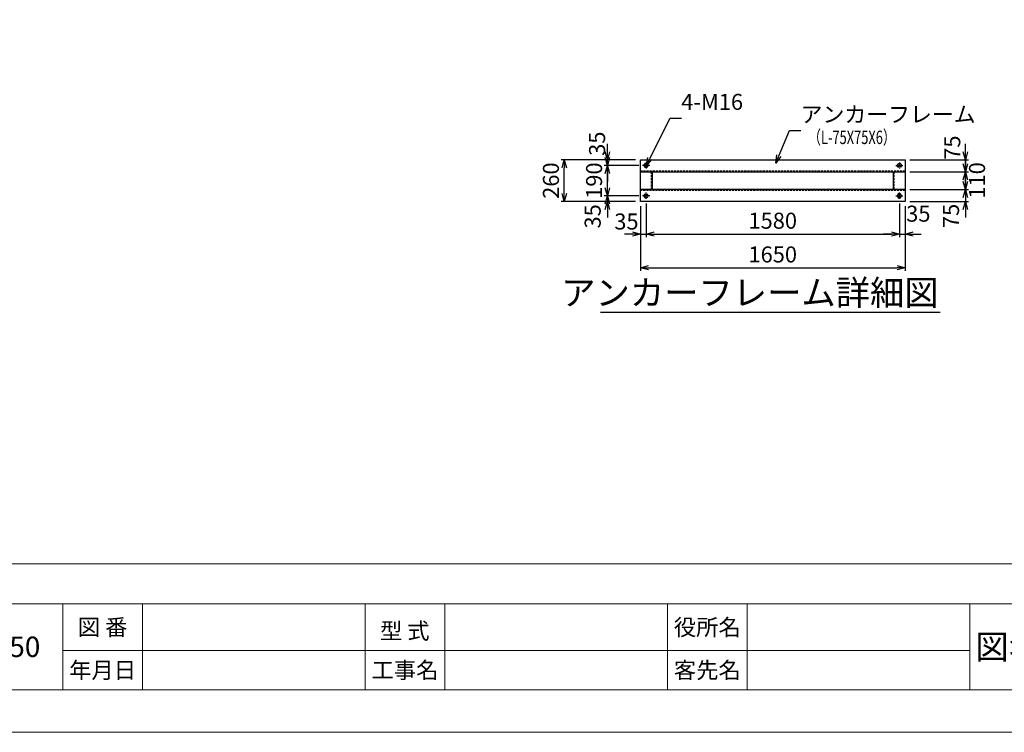
# Model space of a CAD drawing. Units: millimetres. Extents: x 0 to 21000, y 0 to 14850.
# Drawn here: x 11779 to 17918, y 0 to 4445 of the extents above; entities that cross this region are included whole.
import ezdxf
from ezdxf.enums import TextEntityAlignment as Align

# ---------------------------------------------------------------- set-up
doc = ezdxf.new("R2010")
doc.units = ezdxf.units.MM
doc.linetypes.add('CENTER', pattern=[50.8, 31.75, -6.35, 6.35, -6.35])
doc.linetypes.add('HIDDENX2', pattern=[19.05, 12.7, -6.35])
for name, color, linetype in [('1', 7, 'Continuous'), ('BOLT', 7, 'Continuous'), ('EXTCNT-L', 4, 'Continuous')]:
    doc.layers.add(name, color=color, linetype=linetype)
doc.layers.add('C-TTL', color=7, linetype='Continuous', lineweight=20)
doc.layers.add('C-TTL-FRAM', color=7, linetype='Continuous', lineweight=13)
doc.layers.add('WORK', color=241, linetype='Continuous', lineweight=9, plot=False)
doc.styles.add('Romans', font='romans.shx', dxfattribs={"width": 0.85, "bigfont": 'extfont.shx'})
doc.styles.get("Standard").update_dxf_attribs({"font": 'arial.ttf'})
doc.styles.add('TOM', font='romans.shx', dxfattribs={"width": 0.9, "bigfont": 'BIGFONT.shx'})
doc.styles.add('全角', font='MS UI Gothic.ttf')
doc.dimstyles.new('ISO20', dxfattribs={"dimscale": 20, "dimtxt": 5, "dimasz": 2.5, "dimexe": 1, "dimexo": 1.5, "dimgap": 1, "dimtad": 1, "dimdec": 1, "dimdsep": 46, "dimtxsty": 'Romans', "dimblk": 'OPEN30', "dimcen": 0, "dimclrd": 2, "dimclre": 1, "dimclrt": 3, "dimadec": 0, "dimazin": 2, "dimtfac": 1, "dimtdec": 1, "dimtix": 1, "dimtmove": 2, "dimatfit": 3, "dimldrblk": 'OPEN30', "dimfxl": 1, "dimarcsym": 0})

# ---------------------------------------------------------------- blocks, each defined once
blk = doc.blocks.new('_Open30')
at = {"color": 0, "lineweight": -2}
for p, q in [((-1, 0.27), (0, 0)), ((0, 0), (-1, -0.27)), ((0, 0), (-1, 0))]:
    blk.add_line(p, q, dxfattribs=at)
blk = doc.blocks.new('*D165')
at = {"layer": 'Defpoints', "color": 0, "transparency": 16777216}
for p in [(15669.3, 3346.2), (15443, 3311.2), (15649, 3311.2)]:
    blk.add_point(p, dxfattribs=at)
at = {"layer": 'EXTCNT-L', "color": 2, "lineweight": -2, "transparency": 16777216}
for p, q in [((15443, 3396.2), (15443, 3446.2)), ((15443, 3346.2), (15443, 3311.2)), ((15443, 3261.2), (15443, 3211.2))]:
    blk.add_line(p, q, dxfattribs=at)
at = {"layer": 'EXTCNT-L', "color": 1, "lineweight": -2, "transparency": 16777216}
for p, q in [((15639.3, 3346.2), (15423, 3346.2)), ((15619, 3311.2), (15423, 3311.2))]:
    blk.add_line(p, q, dxfattribs=at)
at = {"layer": 'EXTCNT-L', "color": 2, "lineweight": -2, "transparency": 16777216, "xscale": 50, "yscale": 50, "zscale": 50}
for p, rotation in [((15443, 3346.2), 270), ((15443, 3311.2), 90)]:
    blk.add_blockref('_Open30', p, dxfattribs=dict(at, rotation=rotation))
at = {"layer": 'EXTCNT-L', "color": 3, "transparency": 16777216, "insert": (15364.1, 3218.2), "char_height": 100, "attachment_point": 5, "rotation": 90, "style": 'Romans'}
blk.add_mtext('35', dxfattribs=at)
blk = doc.blocks.new('*D166')
at = {"layer": 'Defpoints', "color": 0, "transparency": 16777216}
for p in [(15443, 3536.2), (15669.3, 3536.2), (15669.3, 3346.2)]:
    blk.add_point(p, dxfattribs=at)
at = {"layer": 'EXTCNT-L', "color": 2, "lineweight": -2, "transparency": 16777216}
for p, q in [((15443, 3586.2), (15443, 3636.2)), ((15443, 3346.2), (15443, 3536.2)), ((15443, 3296.2), (15443, 3246.2))]:
    blk.add_line(p, q, dxfattribs=at)
at = {"layer": 'EXTCNT-L', "color": 1, "lineweight": -2, "transparency": 16777216}
for p, q in [((15639.3, 3536.2), (15423, 3536.2)), ((15639.3, 3346.2), (15423, 3346.2))]:
    blk.add_line(p, q, dxfattribs=at)
at = {"layer": 'EXTCNT-L', "color": 2, "lineweight": -2, "transparency": 16777216, "xscale": 50, "yscale": 50, "zscale": 50}
for p, rotation in [((15443, 3536.2), 270), ((15443, 3346.2), 90)]:
    blk.add_blockref('_Open30', p, dxfattribs=dict(at, rotation=rotation))
at = {"layer": 'EXTCNT-L', "color": 3, "transparency": 16777216, "insert": (15373, 3441.2), "char_height": 100, "attachment_point": 5, "rotation": 90, "style": 'Romans'}
blk.add_mtext('190', dxfattribs=at)
blk = doc.blocks.new('*D167')
at = {"layer": 'Defpoints', "color": 0, "transparency": 16777216}
for p in [(15443, 3571.2), (15649, 3571.2), (15669.3, 3536.2)]:
    blk.add_point(p, dxfattribs=at)
at = {"layer": 'EXTCNT-L', "color": 2, "lineweight": -2, "transparency": 16777216}
for p, q in [((15443, 3621.2), (15443, 3671.2)), ((15443, 3536.2), (15443, 3571.2)), ((15443, 3486.2), (15443, 3436.2))]:
    blk.add_line(p, q, dxfattribs=at)
at = {"layer": 'EXTCNT-L', "color": 1, "lineweight": -2, "transparency": 16777216}
for p, q in [((15619, 3571.2), (15423, 3571.2)), ((15639.3, 3536.2), (15423, 3536.2))]:
    blk.add_line(p, q, dxfattribs=at)
at = {"layer": 'EXTCNT-L', "color": 2, "lineweight": -2, "transparency": 16777216, "xscale": 50, "yscale": 50, "zscale": 50}
for p, rotation in [((15443, 3571.2), 270), ((15443, 3536.2), 90)]:
    blk.add_blockref('_Open30', p, dxfattribs=dict(at, rotation=rotation))
at = {"layer": 'EXTCNT-L', "color": 3, "transparency": 16777216, "insert": (15391.8, 3671.6), "char_height": 100, "attachment_point": 5, "rotation": 90, "style": 'Romans'}
blk.add_mtext('35', dxfattribs=at)
blk = doc.blocks.new('*D168')
at = {"layer": 'Defpoints', "color": 0, "transparency": 16777216}
for p in [(15174, 3571.2), (15649, 3571.2), (15649, 3311.2)]:
    blk.add_point(p, dxfattribs=at)
at = {"layer": 'EXTCNT-L', "color": 1, "lineweight": -2, "transparency": 16777216}
for p, q in [((15619, 3571.2), (15154, 3571.2)), ((15619, 3311.2), (15154, 3311.2))]:
    blk.add_line(p, q, dxfattribs=at)
at = {"layer": 'EXTCNT-L', "color": 2, "lineweight": -2, "transparency": 16777216}
blk.add_line((15174, 3361.2), (15174, 3521.2), dxfattribs=at)
at = {"layer": 'EXTCNT-L', "color": 2, "lineweight": -2, "transparency": 16777216, "xscale": 50, "yscale": 50, "zscale": 50}
for p, rotation in [((15174, 3571.2), 90), ((15174, 3311.2), 270)]:
    blk.add_blockref('_Open30', p, dxfattribs=dict(at, rotation=rotation))
at = {"layer": 'EXTCNT-L', "color": 3, "transparency": 16777216, "insert": (15104, 3441.2), "char_height": 100, "attachment_point": 5, "rotation": 90, "style": 'Romans'}
blk.add_mtext('260', dxfattribs=at)
blk = doc.blocks.new('*D169')
at = {"layer": 'Defpoints', "color": 0, "transparency": 16777216}
for p in [(15684, 3327.6), (17264, 3327.6), (17264, 3108.2)]:
    blk.add_point(p, dxfattribs=at)
at = {"layer": 'EXTCNT-L', "color": 1, "lineweight": -2, "transparency": 16777216}
for p, q in [((15684, 3297.6), (15684, 3088.2)), ((17264, 3297.6), (17264, 3088.2))]:
    blk.add_line(p, q, dxfattribs=at)
at = {"layer": 'EXTCNT-L', "color": 2, "lineweight": -2, "transparency": 16777216}
blk.add_line((15734, 3108.2), (17214, 3108.2), dxfattribs=at)
at = {"layer": 'EXTCNT-L', "color": 2, "lineweight": -2, "transparency": 16777216, "xscale": 50, "yscale": 50, "zscale": 50, "rotation": 180}
blk.add_blockref('_Open30', (15684, 3108.2), dxfattribs=at)
at = {"layer": 'EXTCNT-L', "color": 2, "lineweight": -2, "transparency": 16777216, "xscale": 50, "yscale": 50, "zscale": 50}
blk.add_blockref('_Open30', (17264, 3108.2), dxfattribs=at)
at = {"layer": 'EXTCNT-L', "color": 3, "transparency": 16777216, "insert": (16474, 3178.2), "char_height": 100, "attachment_point": 5, "style": 'Romans'}
blk.add_mtext('1580', dxfattribs=at)
blk = doc.blocks.new('*D170')
at = {"layer": 'Defpoints', "color": 0, "transparency": 16777216}
for p in [(15649, 3311.2), (17299, 3311.2), (17299, 2897.8)]:
    blk.add_point(p, dxfattribs=at)
at = {"layer": 'EXTCNT-L', "color": 1, "lineweight": -2, "transparency": 16777216}
for p, q in [((15649, 3281.2), (15649, 2877.8)), ((17299, 3281.2), (17299, 2877.8))]:
    blk.add_line(p, q, dxfattribs=at)
at = {"layer": 'EXTCNT-L', "color": 2, "lineweight": -2, "transparency": 16777216}
blk.add_line((15699, 2897.8), (17249, 2897.8), dxfattribs=at)
at = {"layer": 'EXTCNT-L', "color": 2, "lineweight": -2, "transparency": 16777216, "xscale": 50, "yscale": 50, "zscale": 50, "rotation": 180}
blk.add_blockref('_Open30', (15649, 2897.8), dxfattribs=at)
at = {"layer": 'EXTCNT-L', "color": 2, "lineweight": -2, "transparency": 16777216, "xscale": 50, "yscale": 50, "zscale": 50}
blk.add_blockref('_Open30', (17299, 2897.8), dxfattribs=at)
at = {"layer": 'EXTCNT-L', "color": 3, "transparency": 16777216, "insert": (16474, 2967.8), "char_height": 100, "attachment_point": 5, "style": 'Romans'}
blk.add_mtext('1650', dxfattribs=at)
blk = doc.blocks.new('*D171')
at = {"layer": 'Defpoints', "color": 0, "transparency": 16777216}
for p in [(15684, 3327.6), (15649, 3311.2), (15684, 3108.2)]:
    blk.add_point(p, dxfattribs=at)
at = {"layer": 'EXTCNT-L', "color": 1, "lineweight": -2, "transparency": 16777216}
for p, q in [((15649, 3281.2), (15649, 3088.2)), ((15684, 3297.6), (15684, 3088.2))]:
    blk.add_line(p, q, dxfattribs=at)
at = {"layer": 'EXTCNT-L', "color": 2, "lineweight": -2, "transparency": 16777216}
for p, q in [((15599, 3108.2), (15549, 3108.2)), ((15649, 3108.2), (15684, 3108.2)), ((15734, 3108.2), (15784, 3108.2))]:
    blk.add_line(p, q, dxfattribs=at)
at = {"layer": 'EXTCNT-L', "color": 2, "lineweight": -2, "transparency": 16777216, "xscale": 50, "yscale": 50, "zscale": 50}
blk.add_blockref('_Open30', (15649, 3108.2), dxfattribs=at)
at = {"layer": 'EXTCNT-L', "color": 2, "lineweight": -2, "transparency": 16777216, "xscale": 50, "yscale": 50, "zscale": 50, "rotation": 180}
blk.add_blockref('_Open30', (15684, 3108.2), dxfattribs=at)
at = {"layer": 'EXTCNT-L', "color": 3, "transparency": 16777216, "insert": (15561.7, 3173.3), "char_height": 100, "attachment_point": 5, "style": 'Romans'}
blk.add_mtext('35', dxfattribs=at)
blk = doc.blocks.new('*D172')
at = {"layer": 'Defpoints', "color": 0, "transparency": 16777216}
for p in [(17264, 3327.6), (17299, 3311.2), (17299, 3108.2)]:
    blk.add_point(p, dxfattribs=at)
at = {"layer": 'EXTCNT-L', "color": 1, "lineweight": -2, "transparency": 16777216}
for p, q in [((17264, 3297.6), (17264, 3088.2)), ((17299, 3281.2), (17299, 3088.2))]:
    blk.add_line(p, q, dxfattribs=at)
at = {"layer": 'EXTCNT-L', "color": 2, "lineweight": -2, "transparency": 16777216}
for p, q in [((17214, 3108.2), (17164, 3108.2)), ((17264, 3108.2), (17299, 3108.2)), ((17349, 3108.2), (17399, 3108.2))]:
    blk.add_line(p, q, dxfattribs=at)
at = {"layer": 'EXTCNT-L', "color": 2, "lineweight": -2, "transparency": 16777216, "xscale": 50, "yscale": 50, "zscale": 50}
blk.add_blockref('_Open30', (17264, 3108.2), dxfattribs=at)
at = {"layer": 'EXTCNT-L', "color": 2, "lineweight": -2, "transparency": 16777216, "xscale": 50, "yscale": 50, "zscale": 50, "rotation": 180}
blk.add_blockref('_Open30', (17299, 3108.2), dxfattribs=at)
at = {"layer": 'EXTCNT-L', "color": 3, "transparency": 16777216, "insert": (17381.7, 3222.2), "char_height": 100, "attachment_point": 5, "style": 'Romans'}
blk.add_mtext('35', dxfattribs=at)
blk = doc.blocks.new('*D173')
at = {"color": 2, "lineweight": -2, "transparency": 16777216}
for p, q in [((17675.3, 3621.2), (17675.3, 3671.2)), ((17675.3, 3571.2), (17675.3, 3496.2)), ((17675.3, 3446.2), (17675.3, 3396.2))]:
    blk.add_line(p, q, dxfattribs=at)
at = {"color": 1, "lineweight": -2, "transparency": 16777216}
for p, q in [((17329, 3571.2), (17695.3, 3571.2)), ((17329, 3496.2), (17695.3, 3496.2))]:
    blk.add_line(p, q, dxfattribs=at)
at = {"layer": 'Defpoints', "color": 0, "transparency": 16777216}
for p in [(17299, 3571.2), (17299, 3496.2), (17675.3, 3496.2)]:
    blk.add_point(p, dxfattribs=at)
at = {"color": 2, "lineweight": -2, "transparency": 16777216, "xscale": 50, "yscale": 50, "zscale": 50}
for p, rotation in [((17675.3, 3571.2), 270), ((17675.3, 3496.2), 90)]:
    blk.add_blockref('_Open30', p, dxfattribs=dict(at, rotation=rotation))
at = {"color": 3, "transparency": 16777216, "insert": (17606.3, 3647), "char_height": 100, "attachment_point": 5, "rotation": 90, "style": 'Romans'}
blk.add_mtext('75', dxfattribs=at)
blk = doc.blocks.new('*D174')
at = {"color": 2, "lineweight": -2, "transparency": 16777216}
for p, q in [((17675.3, 3546.2), (17675.3, 3596.2)), ((17675.3, 3386.2), (17675.3, 3496.2)), ((17675.3, 3336.2), (17675.3, 3286.2))]:
    blk.add_line(p, q, dxfattribs=at)
at = {"color": 1, "lineweight": -2, "transparency": 16777216}
for p, q in [((17329, 3496.2), (17695.3, 3496.2)), ((17329, 3386.2), (17695.3, 3386.2))]:
    blk.add_line(p, q, dxfattribs=at)
at = {"layer": 'Defpoints', "color": 0, "transparency": 16777216}
for p in [(17299, 3496.2), (17675.3, 3496.2), (17299, 3386.2)]:
    blk.add_point(p, dxfattribs=at)
at = {"color": 2, "lineweight": -2, "transparency": 16777216, "xscale": 50, "yscale": 50, "zscale": 50}
for p, rotation in [((17675.3, 3496.2), 270), ((17675.3, 3386.2), 90)]:
    blk.add_blockref('_Open30', p, dxfattribs=dict(at, rotation=rotation))
at = {"color": 3, "transparency": 16777216, "insert": (17760.8, 3442.6), "char_height": 100, "attachment_point": 5, "rotation": 90, "style": 'Romans'}
blk.add_mtext('110', dxfattribs=at)
blk = doc.blocks.new('*D175')
at = {"color": 2, "lineweight": -2, "transparency": 16777216}
for p, q in [((17675.3, 3436.2), (17675.3, 3486.2)), ((17675.3, 3386.2), (17675.3, 3311.2)), ((17675.3, 3261.2), (17675.3, 3211.2))]:
    blk.add_line(p, q, dxfattribs=at)
at = {"color": 1, "lineweight": -2, "transparency": 16777216}
for p, q in [((17329, 3386.2), (17695.3, 3386.2)), ((17329, 3311.2), (17695.3, 3311.2))]:
    blk.add_line(p, q, dxfattribs=at)
at = {"layer": 'Defpoints', "color": 0, "transparency": 16777216}
for p in [(17299, 3386.2), (17299, 3311.2), (17675.3, 3311.2)]:
    blk.add_point(p, dxfattribs=at)
at = {"color": 2, "lineweight": -2, "transparency": 16777216, "xscale": 50, "yscale": 50, "zscale": 50}
for p, rotation in [((17675.3, 3386.2), 270), ((17675.3, 3311.2), 90)]:
    blk.add_blockref('_Open30', p, dxfattribs=dict(at, rotation=rotation))
at = {"color": 3, "transparency": 16777216, "insert": (17598.5, 3221), "char_height": 100, "attachment_point": 5, "rotation": 90, "style": 'Romans'}
blk.add_mtext('75', dxfattribs=at)

msp = doc.modelspace()

# ---------------------------------------------------------------- linework, layer by layer
for p, q in [((15648.966, 3571.207), (17298.966, 3571.207)), ((15648.966, 3311.207), (15648.966, 3571.207)), ((17298.966, 3571.207), (17298.966, 3311.207)), ((15648.966, 3496.207), (17298.966, 3496.207)), ((15723.966, 3386.207), (15723.966, 3496.207)), ((17223.966, 3496.207), (17223.966, 3386.207)), ((17298.966, 3386.207), (15648.966, 3386.207)), ((17298.966, 3311.207), (15648.966, 3311.207)), ((15399.363, 2621.651), (17517.975, 2621.651))]:
    msp.add_line(p, q)
at = {"linetype": 'HIDDENX2'}
for p, q in [((15648.966, 3502.207), (17298.966, 3502.207)), ((15717.966, 3386.207), (15717.966, 3496.207)), ((17229.966, 3496.207), (17229.966, 3386.207)), ((17298.966, 3380.207), (15648.966, 3380.207))]:
    msp.add_line(p, q, dxfattribs=at)
at = {"layer": 'BOLT', "color": 1, "linetype": 'CENTER'}
for p, q in [((15707.034, 3536.207), (15660.686, 3536.207)), ((15683.966, 3554.795), (15683.966, 3514.84)), ((17240.898, 3536.207), (17287.246, 3536.207)), ((17263.966, 3554.795), (17263.966, 3514.84)), ((15707.034, 3346.207), (15660.686, 3346.207)), ((15683.966, 3327.618), (15683.966, 3367.573)), ((17240.898, 3346.207), (17287.246, 3346.207)), ((17263.966, 3327.618), (17263.966, 3367.573))]:
    msp.add_line(p, q, dxfattribs=at)
at = {"layer": 'BOLT', "linetype": 'Continuous'}
for points in [[(15697.816, 3536.207), (15690.891, 3548.201), (15677.041, 3548.201), (15670.116, 3536.207), (15677.041, 3524.212), (15690.891, 3524.212)], [(17250.116, 3536.207), (17257.041, 3548.201), (17270.891, 3548.201), (17277.816, 3536.207), (17270.891, 3524.212), (17257.041, 3524.212)], [(15697.816, 3346.207), (15690.891, 3334.212), (15677.041, 3334.212), (15670.116, 3346.207), (15677.041, 3358.201), (15690.891, 3358.201)], [(17250.116, 3346.207), (17257.041, 3334.212), (17270.891, 3334.212), (17277.816, 3346.207), (17270.891, 3358.201), (17257.041, 3358.201)]]:
    msp.add_lwpolyline(points, close=True, dxfattribs=at)
for centre in [(15683.966, 3536.207), (17263.966, 3536.207), (15683.966, 3346.207), (17263.966, 3346.207)]:
    msp.add_circle(centre, 11.994, dxfattribs=at)
at = {"layer": 'C-TTL', "linetype": 'Continuous'}
msp.add_lwpolyline([(246.968, 14591.1), (20741.871, 14591.1), (20741.871, 1050.174), (246.968, 1050.174)], close=True, dxfattribs=at)
at = {"layer": 'C-TTL-FRAM'}
for p, q in [((12047.688, 800.851), (12047.688, 265.771)), ((12543.79, 800.851), (12543.79, 265.771)), ((13932.874, 800.851), (13932.874, 265.771)), ((14428.975, 800.851), (14428.975, 265.771)), ((15818.059, 800.851), (15818.059, 265.771)), ((16314.16, 800.851), (16314.16, 265.771)), ((17703.244, 800.851), (17703.244, 265.771)), ((12047.688, 509.924), (17703.244, 509.924))]:
    msp.add_line(p, q, dxfattribs=at)
at = {"layer": 'C-TTL-FRAM', "linetype": 'Continuous'}
msp.add_lwpolyline([(20741.871, 800.851), (5097.642, 800.851), (5097.642, 265.771), (20741.871, 265.771)], close=True, dxfattribs=at)
at = {"layer": 'WORK'}
msp.add_lwpolyline([(0, 0), (21000, 0), (21000, 14850), (0, 14850)], close=True, dxfattribs=at)

# ---------------------------------------------------------------- texts
at = {"color": 3, "linetype": 'Continuous', "style": 'TOM', "width": 0.7}
msp.add_text('（L-75X75X6）', height=84, dxfattribs=at).set_placement((16694.633, 3669.298))
at = {"color": 3, "linetype": 'Continuous', "char_height": 100, "attachment_point": 7, "style": 'TOM'}
for s, insert in [('4-M16', (15903.686, 3851.366)), ('アンカーフレーム', (16647.7, 3773.127))]:
    msp.add_mtext(s, dxfattribs=dict(at, insert=insert))
at = {"layer": '1', "linetype": 'Continuous', "style": '全角'}
msp.add_text('アンカーフレーム詳細図', height=156.8, dxfattribs=at).set_placement((17508.243, 2664.057), align=Align.RIGHT)
at = {"layer": 'C-TTL-FRAM'}
for s, height, p in [('図 番', 101.9262, (12295.739, 655.387)), ('型 式', 101.9262, (14179.516, 632.385)), ('役所名', 101.9262, (16066.109, 655.387)), ('図名', 152.8893, (17945.665, 533.311)), ('1：50', 127.4077, (11675.612, 533.311)), ('年月日', 101.9262, (12295.739, 387.847)), ('工事名', 101.9262, (14180.924, 387.847)), ('客先名', 101.9262, (16066.109, 387.847))]:
    msp.add_text(s, height=height, dxfattribs=at).set_placement(p, align=Align.MIDDLE_CENTER)

# ---------------------------------------------------------------- dimensions: what is measured, and where the dimension line sits
for base, p1, p2, picture, middle in [((17675.306, 3496.207), (17298.966, 3571.207), (17298.966, 3496.207), '*D173', (17606.345, 3646.958)), ((17675.306, 3496.207), (17298.966, 3386.207), (17298.966, 3496.207), '*D174', (17760.85, 3442.557)), ((17675.306, 3311.207), (17298.966, 3386.207), (17298.966, 3311.207), '*D175', (17598.491, 3220.995))]:
    dim = msp.add_linear_dim(base=base, p1=p1, p2=p2, angle=90, dimstyle='ISO20')
    dim.commit()
    dim.dimension.update_dxf_attribs({"geometry": picture, "text_midpoint": middle, "dimtype": 160})
at = {"layer": 'EXTCNT-L'}
for base, p1, p2, picture, middle in [((15442.987, 3571.207), (15669.33, 3536.207), (15648.966, 3571.207), '*D167', (15391.767, 3671.573)), ((15442.987, 3311.207), (15669.33, 3346.207), (15648.966, 3311.207), '*D165', (15364.086, 3218.185))]:
    dim = msp.add_linear_dim(base=base, p1=p1, p2=p2, angle=270, dimstyle='ISO20', dxfattribs=at)
    dim.commit()
    dim.dimension.update_dxf_attribs({"geometry": picture, "text_midpoint": middle, "dimtype": 160})
for base, p1, p2, picture, middle in [((15442.987, 3536.207), (15669.33, 3346.207), (15669.33, 3536.207), '*D166', (15372.987, 3441.207)), ((15173.962, 3571.207), (15648.966, 3311.207), (15648.966, 3571.207), '*D168', (15103.962, 3441.207))]:
    dim = msp.add_linear_dim(base=base, p1=p1, p2=p2, angle=270, dimstyle='ISO20', dxfattribs=at)
    dim.commit()
    dim.dimension.update_dxf_attribs({"geometry": picture, "text_midpoint": middle})
for base, p1, p2, picture, middle in [((15683.966, 3108.173), (15648.966, 3311.207), (15683.966, 3327.618), '*D171', (15561.673, 3173.268)), ((17298.966, 3108.173), (17263.966, 3327.618), (17298.966, 3311.207), '*D172', (17381.651, 3222.178))]:
    dim = msp.add_linear_dim(base=base, p1=p1, p2=p2, dimstyle='ISO20', dxfattribs=at)
    dim.commit()
    dim.dimension.update_dxf_attribs({"geometry": picture, "text_midpoint": middle, "dimtype": 160})
for base, p1, p2, picture, middle in [((17263.966, 3108.173), (15683.966, 3327.618), (17263.966, 3327.618), '*D169', (16473.966, 3178.173)), ((17298.966, 2897.8), (15648.966, 3311.207), (17298.966, 3311.207), '*D170', (16473.966, 2967.8))]:
    dim = msp.add_linear_dim(base=base, p1=p1, p2=p2, dimstyle='ISO20', dxfattribs=at)
    dim.commit()
    dim.dimension.update_dxf_attribs({"geometry": picture, "text_midpoint": middle})

# ---------------------------------------------------------------- leaders
at = {"annotation_type": 0, "has_hookline": 1, "hookline_direction": 0}
for points in [[(15684.128, 3534.561), (15833.686, 3831.366), (15883.686, 3831.366)], [(16492.76, 3550.252), (16577.7, 3753.127), (16627.7, 3753.127)]]:
    msp.add_leader(points, dimstyle='ISO20', dxfattribs=at)

doc.saveas('drawing.dxf')
